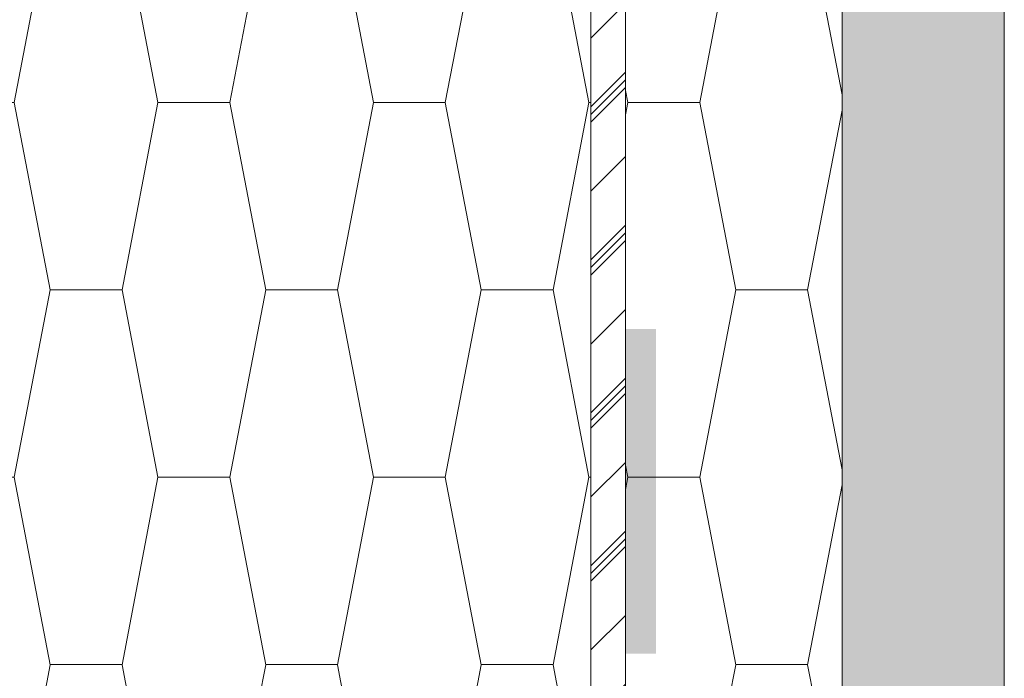
# Model space of a CAD drawing. Units: millimetres. Extents: x 49879 to 54283, y -31269 to -26137.
# Drawn here: x 52397 to 52625, y -27363 to -27210 of the extents above; entities that cross this region are included whole.
import ezdxf

# ---------------------------------------------------------------- set-up
doc = ezdxf.new("R2010")
doc.units = ezdxf.units.MM
doc.header["$MEASUREMENT"] = 0
for name, color, linetype, lineweight in [('C-1 Vedinamas karkasinis cokolis su sildomomis grindimis_W-01Worksheet$0$__fill_Pen_No__82', 253, 'Continuous', 9), ('C-1 Vedinamas karkasinis cokolis su sildomomis grindimis_W-01Worksheet$0$__fill_Pen_No__88', 232, 'Continuous', 13), ('C-1 Vedinamas karkasinis cokolis su sildomomis grindimis_W-01Worksheet$0$__fill_Pen_No__90', 132, 'Continuous', 13), ('C-1 Vedinamas karkasinis cokolis su sildomomis grindimis_W-01Worksheet$0$__line_Pen_No__22', 8, 'Continuous', 20)]:
    doc.layers.add(name, color=color, linetype=linetype, lineweight=lineweight)

# ---------------------------------------------------------------- blocks, each defined once
blk = doc.blocks.new('*X34')
at = {"layer": 'C-1 Vedinamas karkasinis cokolis su sildomomis grindimis_W-01Worksheet$0$__fill_Pen_No__88', "linetype": 'Continuous', "lineweight": 13}
for points in [[(52540.85, -27281.9), (52537.34, -27281.9), (52537.34, -27356.9), (52540.85, -27356.9)], [(52544.34, -27281.9), (52540.85, -27281.9), (52540.85, -27356.9), (52544.34, -27356.9)]]:
    blk.add_hatch(color=232, dxfattribs=at).paths.add_polyline_path(points)
blk = doc.blocks.new('C-1 Vedinamas karkasinis cokolis su sildomomis grindimis_W-01Worksheet$0$Fill_12_1', base_point=(0, 2000))
at = {"layer": 'C-1 Vedinamas karkasinis cokolis su sildomomis grindimis_W-01Worksheet$0$__fill_Pen_No__88', "color": 232, "linetype": 'Continuous', "lineweight": 13}
blk.add_blockref('*X34', (0, 0), dxfattribs=at)

msp = doc.modelspace()

# ---------------------------------------------------------------- hatches: boundary and pattern name
at = {"layer": 'C-1 Vedinamas karkasinis cokolis su sildomomis grindimis_W-01Worksheet$0$__fill_Pen_No__82', "linetype": 'Continuous', "lineweight": 9}
h = msp.add_hatch(dxfattribs=at)
h.set_pattern_fill('STANDING_SEAM_0001', color=253, style=0, pattern_type=2)
h.set_pattern_definition([(225, (-0.884, 0.884), (-17.67767, 17.67767), []), (225, (0, 0), (-17.67767, 17.67767), []), (225, (0.884, -0.884), (-17.67767, 17.67767), []), (225, (-53.033, -35.355), (-8.8388348, 8.8388348), [])])
h.paths.add_polyline_path([(52529.34, -28199.96), (52537.34, -28199.96), (52537.34, -27040.96), (52529.34, -27040.96)])
h = msp.add_hatch(dxfattribs=at)
h.set_pattern_fill('CROSS_0001', color=253, style=0, pattern_type=2)
h.set_pattern_definition([(0, (52606.087, -27948.4186), (3.25, 3.25), [1.625, -4.875]), (90, (52606.8996, -27949.231), (-3.25, 3.25), [1.625, -4.875])])
h.paths.add_polyline_path([(52587.34, -28192.96), (52624.84, -28192.96), (52624.84, -27040.96), (52587.34, -27040.96)])
at = {"layer": 'C-1 Vedinamas karkasinis cokolis su sildomomis grindimis_W-01Worksheet$0$__fill_Pen_No__90', "linetype": 'Continuous', "lineweight": 13}
h = msp.add_hatch(dxfattribs=at)
h.set_pattern_fill('HEXAGONAL_SILLFOAM_HOR_0001', color=132, style=0, pattern_type=2)
h.set_pattern_definition([(2e-13, (52404.34, -27013.08), (0, 86.6025), [16.6, -33.2]), (2e-13, (52429.24, -26969.78), (0, 86.6025), [16.6, -33.2]), (79.149, (52420.937, -27013.083), (-24.9, 43.3013), [44.0896, -88.179]), (79.149, (52420.937, -26926.48), (-24.9, 43.3013), [44.0896, -88.179]), (100.851, (52404.337, -27013.083), (24.9, 43.3013), [44.0896, -88.179]), (100.851, (52404.337, -26926.48), (24.9, 43.3013), [44.0896, -88.179])])
h.paths.add_polyline_path([(52279.34, -28149.96), (52279.34, -27140.96), (52529.34, -27140.96), (52529.34, -28149.96)])
h = msp.add_hatch(dxfattribs=at)
h.set_pattern_fill('HEXAGONAL_SILLFOAM_HOR_0001', color=132, style=0, pattern_type=2)
h.set_pattern_definition([(2e-13, (52662.34, -27013.08), (0, 86.6025), [16.6, -33.2]), (2e-13, (52687.24, -26969.78), (0, 86.6025), [16.6, -33.2]), (79.149, (52678.937, -27013.083), (-24.9, 43.3013), [44.0896, -88.179]), (79.149, (52678.937, -26926.48), (-24.9, 43.3013), [44.0896, -88.179]), (100.851, (52662.337, -27013.083), (24.9, 43.3013), [44.0896, -88.179]), (100.851, (52662.337, -26926.48), (24.9, 43.3013), [44.0896, -88.179])])
h.paths.add_polyline_path([(52537.34, -28149.96), (52537.34, -27140.96), (52587.34, -27140.96), (52587.34, -28149.96)])

# ---------------------------------------------------------------- linework, layer by layer
at = {"layer": 'C-1 Vedinamas karkasinis cokolis su sildomomis grindimis_W-01Worksheet$0$__line_Pen_No__22', "color": 8, "linetype": 'Continuous', "lineweight": 20}
for p, q in [((52529.34, -28199.96), (52529.34, -27040.96)), ((52537.34, -28199.96), (52537.34, -27040.96)), ((52587.34, -27040.96), (52587.34, -28192.96)), ((52624.84, -27040.96), (52624.84, -28192.96))]:
    msp.add_line(p, q, dxfattribs=at)

# ---------------------------------------------------------------- block references
at = {"layer": 'C-1 Vedinamas karkasinis cokolis su sildomomis grindimis_W-01Worksheet$0$__fill_Pen_No__88', "color": 232, "linetype": 'Continuous', "lineweight": 13}
msp.add_blockref('C-1 Vedinamas karkasinis cokolis su sildomomis grindimis_W-01Worksheet$0$Fill_12_1', (0, 2000), dxfattribs=at)

doc.saveas('drawing.dxf')
